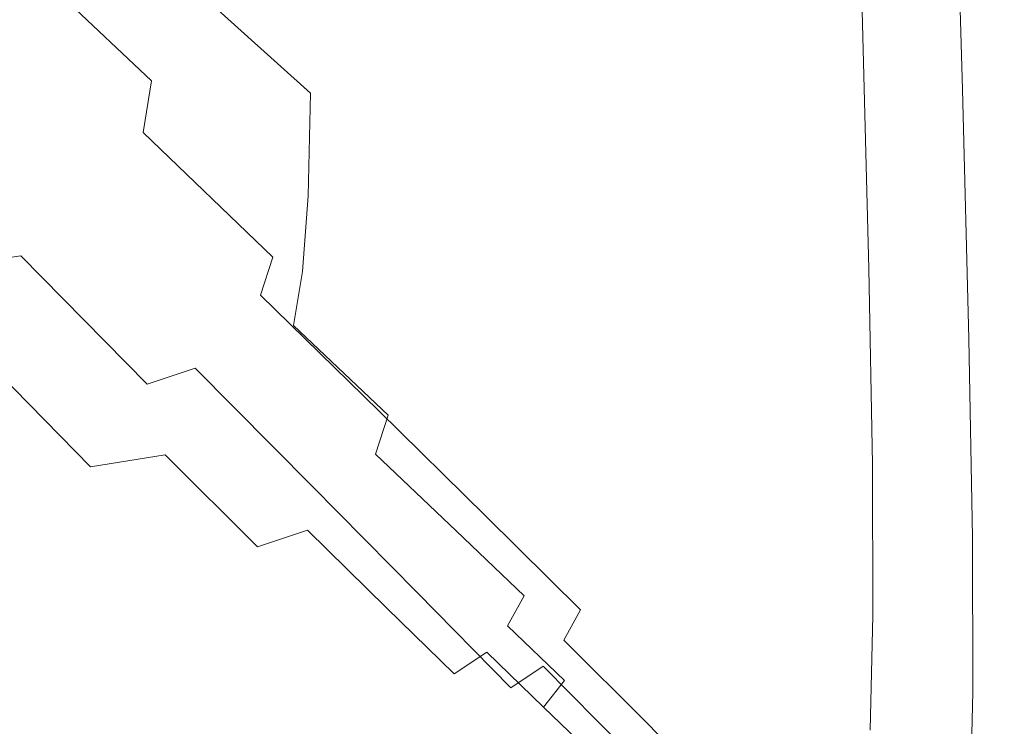
# Model space of a CAD drawing. Extents: x 23 to 523, y 292 to 692.
# Drawn here: x 479 to 523, y 311 to 342 of the extents above; entities that cross this region are included whole.
import ezdxf

# ---------------------------------------------------------------- set-up
doc = ezdxf.new("R2010")
doc.units = 0
doc.header["$LTSCALE"] = 500
doc.header["$MEASUREMENT"] = 0
doc.layers.add('NOVOTERM_CERAMIKA', color=7, linetype='Continuous')

msp = doc.modelspace()

# ---------------------------------------------------------------- linework, layer by layer
at = {"layer": 'NOVOTERM_CERAMIKA', "lineweight": 0}
for points, invisible_edges in [([(517.841, 355.657, 387.773), (519.147, 354.633, 390.645), (519.536, 341.253, 391.587), (518.227, 342.355, 388.566)], 15), ([(516.281, 355.059, 407.861), (515.85, 355.371, 407.211), (516.246, 342.086, 408.796), (516.676, 341.747, 409.446)], 15), ([(516.818, 354.696, 408.353), (516.281, 355.059, 407.861), (516.676, 341.747, 409.446), (517.213, 341.352, 409.938)], 13), ([(517.433, 354.298, 408.684), (516.818, 354.696, 408.353), (517.213, 341.352, 409.938), (517.828, 340.919, 410.269)], 15), ([(519.147, 354.633, 390.645), (520.142, 353.836, 393.159), (520.533, 340.395, 394.243), (519.536, 341.253, 391.587)], 15), ([(518.097, 353.882, 408.849), (517.433, 354.298, 408.684), (517.828, 340.919, 410.269), (518.493, 340.467, 410.435)], 15), ([(518.097, 353.882, 408.849), (518.493, 340.467, 410.435), (519.18, 340.016, 410.432), (518.784, 353.467, 408.847)], 15), ([(520.142, 353.836, 393.159), (520.878, 353.224, 395.385), (521.27, 339.736, 396.599), (520.533, 340.395, 394.243)], 15), ([(502.936, 343.383, 377.289), (505.478, 341.27, 381.322), (505.21, 351.544, 380.539), (502.67, 353.55, 376.613)], 15), ([(518.784, 353.467, 408.847), (519.18, 340.016, 410.432), (519.86, 339.583, 410.258), (519.464, 353.068, 408.673)], 15), ([(505.431, 342.865, 365.885), (505.173, 353.055, 365.739), (508.825, 350.077, 371.548), (509.088, 339.714, 371.767)], 15), ([(519.464, 353.068, 408.673), (519.86, 339.583, 410.258), (520.506, 339.188, 409.909), (520.11, 352.705, 408.324)], 15), ([(520.878, 353.224, 395.385), (521.405, 352.757, 397.393), (521.798, 339.233, 398.718), (521.27, 339.736, 396.599)], 15), ([(491.383, 341.519, 345.99), (485.641, 346.743, 339.126), (485.625, 352.472, 339.119), (491.366, 347.411, 345.972)], 15), ([(496.485, 341.027, 368.694), (496.342, 348.892, 368.313), (492.156, 352.403, 363.49), (492.297, 344.681, 363.786)], 15), ([(520.11, 352.705, 408.324), (520.506, 339.188, 409.909), (521.089, 338.849, 409.381), (520.693, 352.393, 407.796)], 15), ([(521.186, 352.151, 407.087), (520.693, 352.393, 407.796), (521.089, 338.849, 409.381), (521.581, 338.586, 408.672)], 13), ([(521.776, 352.393, 399.254), (522.17, 338.841, 400.666), (521.798, 339.233, 398.718), (521.405, 352.757, 397.393)], 15), ([(522, 352.129, 400.964), (522.394, 338.557, 402.441), (522.17, 338.841, 400.666), (521.776, 352.393, 399.254)], 15), ([(521.579, 351.982, 406.2), (521.186, 352.151, 407.087), (521.581, 338.586, 408.672), (521.974, 338.402, 407.782)], 15), ([(521.865, 351.891, 405.14), (521.579, 351.982, 406.2), (521.974, 338.402, 407.782), (522.26, 338.303, 406.713)], 15), ([(522.083, 351.96, 402.517), (522.479, 338.376, 404.041), (522.394, 338.557, 402.441), (522, 352.129, 400.964)], 15), ([(522.036, 351.883, 403.911), (522.431, 338.293, 405.465), (522.479, 338.376, 404.041), (522.083, 351.96, 402.517)], 15), ([(505.478, 341.27, 381.322), (507.607, 339.505, 384.972), (507.336, 349.869, 384.087), (505.21, 351.544, 380.539)], 15), ([(522.036, 351.883, 403.911), (521.865, 351.891, 405.14), (522.26, 338.303, 406.713), (522.431, 338.293, 405.465)], 15), ([(496.619, 342.754, 352.85), (496.483, 350.531, 352.806), (501.222, 346.479, 359.508), (501.362, 338.525, 359.584)], 15), ([(475.285, 349.786, 348.656), (475.056, 346.709, 348.707), (481.483, 340.656, 353.93), (481.719, 343.829, 353.853)], 15), ([(507.607, 339.505, 384.972), (509.389, 338.03, 388.179), (509.116, 348.469, 387.203), (507.336, 349.869, 384.087)], 15), ([(512.171, 337.054, 376.984), (509.088, 339.714, 371.767), (508.825, 350.077, 371.548), (511.905, 347.561, 376.671)], 15), ([(492.316, 338.684, 364.027), (492.297, 344.681, 363.786), (487.426, 348.942, 358.744), (487.445, 343.073, 358.922)], 11), ([(500.058, 337.919, 373.403), (499.913, 345.905, 372.932), (496.342, 348.892, 368.313), (496.485, 341.027, 368.694)], 15), ([(510.891, 336.787, 390.882), (510.617, 347.289, 389.83), (509.116, 348.469, 387.203), (509.389, 338.03, 388.179)], 15), ([(485.536, 342.411, 339.131), (485.301, 339.23, 339.136), (479.102, 345.073, 332.462), (479.33, 348.156, 332.461)], 9), ([(487.337, 338.638, 359.064), (487.445, 343.073, 358.922), (481.824, 348.151, 353.754), (481.719, 343.829, 353.853)], 15), ([(491.383, 341.519, 345.99), (491.366, 347.411, 345.972), (496.619, 342.754, 352.85), (496.636, 336.71, 352.885)], 15), ([(512.137, 335.753, 393.15), (511.862, 346.308, 392.035), (510.617, 347.289, 389.83), (510.891, 336.787, 390.882)], 15), ([(514.732, 334.837, 381.595), (512.171, 337.054, 376.984), (511.905, 347.561, 376.671), (514.464, 345.465, 381.172)], 15), ([(491.275, 337.063, 346.004), (485.536, 342.411, 339.131), (485.641, 346.743, 339.126), (491.383, 341.519, 345.99)], 15), ([(475.056, 346.709, 348.707), (474.692, 344.507, 348.745), (481.108, 338.386, 353.986), (481.483, 340.656, 353.93)], 15), ([(501.362, 338.525, 359.584), (501.222, 346.479, 359.508), (505.431, 342.865, 365.885), (505.573, 334.754, 366.007)], 15), ([(513.152, 334.906, 395.054), (512.875, 345.504, 393.887), (511.862, 346.308, 392.035), (512.137, 335.753, 393.15)], 15), ([(500.058, 337.919, 373.403), (503.083, 335.295, 377.851), (502.936, 343.383, 377.289), (499.913, 345.905, 372.932)], 15), ([(513.959, 334.224, 396.662), (513.682, 344.857, 395.453), (512.875, 345.504, 393.887), (513.152, 334.906, 395.054)], 15), ([(516.825, 333.016, 385.659), (514.732, 334.837, 381.595), (514.464, 345.465, 381.172), (516.554, 343.745, 385.115)], 15), ([(485.301, 339.23, 339.136), (484.929, 336.952, 339.139), (478.741, 342.865, 332.463), (479.102, 345.073, 332.462)], 15), ([(496.505, 334.919, 369.004), (496.485, 341.027, 368.694), (492.297, 344.681, 363.786), (492.316, 338.684, 364.027)], 15), ([(513.959, 334.224, 396.662), (514.583, 333.686, 398.044), (514.305, 344.346, 396.801), (513.682, 344.857, 395.453)], 15), ([(474.692, 344.507, 348.745), (474.186, 342.939, 348.771), (480.586, 336.77, 354.025), (481.108, 338.386, 353.986)], 15), ([(514.583, 333.686, 398.044), (515.047, 333.267, 399.268), (514.768, 343.949, 398), (514.305, 344.346, 396.801)], 15), ([(487.337, 338.638, 359.064), (481.719, 343.829, 353.853), (481.483, 340.656, 353.93), (487.095, 335.383, 359.173)], 15), ([(515.047, 333.267, 399.268), (515.376, 332.948, 400.405), (515.097, 343.646, 399.117), (514.768, 343.949, 398)], 15), ([(518.501, 331.547, 389.235), (516.825, 333.016, 385.659), (516.554, 343.745, 385.115), (518.227, 342.355, 388.566)], 15), ([(503.083, 335.295, 377.851), (505.627, 333.096, 381.973), (505.478, 341.27, 381.322), (502.936, 343.383, 377.289)], 15), ([(515.376, 332.948, 400.405), (515.594, 332.704, 401.523), (515.315, 343.415, 400.22), (515.097, 343.646, 399.117)], 15), ([(515.724, 332.515, 402.692), (515.445, 343.235, 401.377), (515.315, 343.415, 400.22), (515.594, 332.704, 401.523)], 15), ([(474.186, 342.939, 348.771), (473.529, 341.767, 348.787), (479.91, 335.562, 354.05), (480.586, 336.77, 354.025)], 15), ([(484.929, 336.952, 339.139), (484.41, 335.332, 339.141), (478.239, 341.294, 332.464), (478.741, 342.865, 332.463)], 15), ([(492.206, 334.151, 364.219), (492.316, 338.684, 364.027), (487.445, 343.073, 358.922), (487.337, 338.638, 359.064)], 13), ([(505.573, 334.754, 366.007), (505.431, 342.865, 365.885), (509.088, 339.714, 371.767), (509.232, 331.467, 371.95)], 15), ([(515.796, 332.363, 403.885), (515.516, 343.091, 402.562), (515.445, 343.235, 401.377), (515.724, 332.515, 402.692)], 15), ([(515.835, 332.231, 405.078), (515.555, 342.967, 403.748), (515.516, 343.091, 402.562), (515.796, 332.363, 403.885)], 15), ([(515.87, 332.104, 406.245), (515.591, 342.846, 404.911), (515.555, 342.967, 403.748), (515.835, 332.231, 405.078)], 15), ([(515.87, 332.104, 406.245), (515.93, 331.963, 407.359), (515.65, 342.713, 406.023), (515.591, 342.846, 404.911)], 15), ([(491.275, 337.063, 346.004), (491.033, 333.791, 346.014), (485.301, 339.23, 339.136), (485.536, 342.411, 339.131)], 15), ([(496.636, 336.71, 352.885), (496.619, 342.754, 352.85), (501.362, 338.525, 359.584), (501.379, 332.345, 359.646)], 15), ([(515.93, 331.963, 407.359), (516.04, 331.792, 408.396), (515.76, 342.553, 407.059), (515.65, 342.713, 406.023)], 15), ([(516.04, 331.792, 408.396), (516.229, 331.575, 409.33), (515.95, 342.349, 407.992), (515.76, 342.553, 407.059)], 15), ([(516.229, 331.575, 409.33), (516.526, 331.294, 410.134), (516.246, 342.086, 408.796), (515.95, 342.349, 407.992)], 15), ([(516.956, 330.933, 410.784), (516.676, 341.747, 409.446), (516.246, 342.086, 408.796), (516.526, 331.294, 410.134)], 15), ([(518.501, 331.547, 389.235), (518.227, 342.355, 388.566), (519.536, 341.253, 391.587), (519.811, 330.381, 392.381)], 15), ([(472.716, 340.75, 348.796), (479.072, 334.513, 354.064), (479.91, 335.562, 354.05), (473.529, 341.767, 348.787)], 15), ([(491.275, 337.063, 346.004), (491.383, 341.519, 345.99), (496.636, 336.71, 352.885), (496.525, 332.14, 352.913)], 15), ([(517.493, 330.512, 411.276), (517.213, 341.352, 409.938), (516.676, 341.747, 409.446), (516.956, 330.933, 410.784)], 11), ([(484.41, 335.332, 339.141), (483.738, 334.122, 339.142), (477.588, 340.121, 332.464), (478.239, 341.294, 332.464)], 15), ([(505.627, 333.096, 381.973), (507.757, 331.259, 385.707), (507.607, 339.505, 384.972), (505.478, 341.27, 381.322)], 15), ([(518.108, 330.051, 411.607), (517.828, 340.919, 410.269), (517.213, 341.352, 409.938), (517.493, 330.512, 411.276)], 15), ([(519.811, 330.381, 392.381), (519.536, 341.253, 391.587), (520.533, 340.395, 394.243), (520.809, 329.473, 395.158)], 15), ([(487.095, 335.383, 359.173), (481.483, 340.656, 353.93), (481.108, 338.386, 353.986), (486.711, 333.053, 359.253)], 15), ([(500.079, 331.717, 373.786), (500.058, 337.919, 373.403), (496.485, 341.027, 368.694), (496.505, 334.919, 369.004)], 15), ([(518.773, 329.569, 411.773), (518.493, 340.467, 410.435), (517.828, 340.919, 410.269), (518.108, 330.051, 411.607)], 15), ([(518.773, 329.569, 411.773), (519.46, 329.088, 411.77), (519.18, 340.016, 410.432), (518.493, 340.467, 410.435)], 15), ([(520.809, 329.473, 395.158), (520.533, 340.395, 394.243), (521.27, 339.736, 396.599), (521.547, 328.776, 397.623)], 15), ([(482.904, 333.075, 339.143), (476.779, 339.107, 332.464), (477.588, 340.121, 332.464), (483.738, 334.122, 339.142)], 15), ([(519.46, 329.088, 411.77), (520.14, 328.627, 411.596), (519.86, 339.583, 410.258), (519.18, 340.016, 410.432)], 15), ([(507.757, 331.259, 385.707), (509.54, 329.725, 388.989), (509.389, 338.03, 388.179), (507.607, 339.505, 384.972)], 15), ([(512.317, 328.69, 377.245), (509.232, 331.467, 371.95), (509.088, 339.714, 371.767), (512.171, 337.054, 376.984)], 15), ([(520.14, 328.627, 411.596), (520.786, 328.206, 411.247), (520.506, 339.188, 409.909), (519.86, 339.583, 410.258)], 15), ([(521.547, 328.776, 397.623), (521.27, 339.736, 396.599), (521.798, 339.233, 398.718), (522.076, 328.244, 399.837)], 15), ([(481.604, 332.203, 339.143), (475.519, 338.262, 332.464), (476.779, 339.107, 332.464), (482.904, 333.075, 339.143)], 15), ([(491.033, 333.791, 346.014), (490.65, 331.448, 346.022), (484.929, 336.952, 339.139), (485.301, 339.23, 339.136)], 9), ([(520.786, 328.206, 411.247), (521.369, 327.845, 410.719), (521.089, 338.849, 409.381), (520.506, 339.188, 409.909)], 15), ([(522.449, 327.83, 401.858), (522.076, 328.244, 399.837), (521.798, 339.233, 398.718), (522.17, 338.841, 400.666)], 15), ([(492.206, 334.151, 364.219), (487.337, 338.638, 359.064), (487.095, 335.383, 359.173), (491.959, 330.824, 364.366)], 15), ([(496.393, 330.303, 369.251), (496.505, 334.919, 369.004), (492.316, 338.684, 364.027), (492.206, 334.151, 364.219)], 11), ([(501.379, 332.345, 359.646), (501.362, 338.525, 359.584), (505.573, 334.754, 366.007), (505.591, 328.452, 366.106)], 15), ([(521.861, 327.564, 410.01), (521.581, 338.586, 408.672), (521.089, 338.849, 409.381), (521.369, 327.845, 410.719)], 11), ([(522.254, 327.368, 409.117), (521.974, 338.402, 407.782), (521.581, 338.586, 408.672), (521.861, 327.564, 410.01)], 15), ([(522.673, 327.53, 403.687), (522.449, 327.83, 401.858), (522.17, 338.841, 400.666), (522.394, 338.557, 402.441)], 15), ([(522.758, 327.338, 405.326), (522.673, 327.53, 403.687), (522.394, 338.557, 402.441), (522.479, 338.376, 404.041)], 15), ([(479.535, 331.516, 339.142), (473.514, 337.596, 332.464), (475.519, 338.262, 332.464), (481.604, 332.203, 339.143)], 15), ([(486.711, 333.053, 359.253), (481.108, 338.386, 353.986), (480.586, 336.77, 354.025), (486.176, 331.396, 359.309)], 15), ([(511.043, 328.431, 391.755), (510.891, 336.787, 390.882), (509.389, 338.03, 388.179), (509.54, 329.725, 388.989)], 15), ([(522.54, 327.262, 408.04), (522.26, 338.303, 406.713), (521.974, 338.402, 407.782), (522.254, 327.368, 409.117)], 15), ([(522.711, 327.25, 406.777), (522.431, 338.293, 405.465), (522.26, 338.303, 406.713), (522.54, 327.262, 408.04)], 15), ([(522.711, 327.25, 406.777), (522.758, 327.338, 405.326), (522.479, 338.376, 404.041), (522.431, 338.293, 405.465)], 15), ([(476.393, 331.023, 339.141), (470.468, 337.118, 332.463), (473.514, 337.596, 332.464), (479.535, 331.516, 339.142)], 15), ([(500.079, 331.717, 373.786), (503.104, 329.014, 378.308), (503.083, 335.295, 377.851), (500.058, 337.919, 373.403)], 15), ([(486.176, 331.396, 359.309), (480.586, 336.77, 354.025), (479.91, 335.562, 354.05), (485.482, 330.156, 359.345)], 15), ([(490.65, 331.448, 346.022), (490.117, 329.781, 346.028), (484.41, 335.332, 339.141), (484.929, 336.952, 339.139)], 15), ([(491.275, 337.063, 346.004), (496.525, 332.14, 352.913), (496.277, 328.784, 352.935), (491.033, 333.791, 346.014)], 15), ([(512.29, 327.355, 394.077), (512.137, 335.753, 393.15), (510.891, 336.787, 390.882), (511.043, 328.431, 391.755)], 15), ([(514.881, 326.377, 381.947), (512.317, 328.69, 377.245), (512.171, 337.054, 376.984), (514.732, 334.837, 381.595)], 15), ([(496.525, 332.14, 352.913), (496.636, 336.71, 352.885), (501.379, 332.345, 359.646), (501.266, 327.672, 359.695)], 15), ([(484.623, 329.08, 359.364), (485.482, 330.156, 359.345), (479.91, 335.562, 354.05), (479.072, 334.513, 354.064)], 15), ([(513.305, 326.474, 396.024), (513.152, 334.906, 395.054), (512.137, 335.753, 393.15), (512.29, 327.355, 394.077)], 15), ([(490.117, 329.781, 346.028), (489.426, 328.536, 346.031), (483.738, 334.122, 339.142), (484.41, 335.332, 339.141)], 15), ([(491.959, 330.824, 364.366), (487.095, 335.383, 359.173), (486.711, 333.053, 359.253), (491.566, 328.443, 364.475)], 15), ([(503.104, 329.014, 378.308), (505.648, 326.748, 382.503), (505.627, 333.096, 381.973), (503.083, 335.295, 377.851)], 15), ([(499.965, 327.029, 374.091), (500.079, 331.717, 373.786), (496.505, 334.919, 369.004), (496.393, 330.303, 369.251)], 15), ([(505.591, 328.452, 366.106), (505.573, 334.754, 366.007), (509.232, 331.467, 371.95), (509.25, 325.058, 372.098)], 15), ([(514.113, 325.765, 397.667), (513.959, 334.224, 396.662), (513.152, 334.906, 395.054), (513.305, 326.474, 396.024)], 15), ([(516.975, 324.478, 386.11), (514.881, 326.377, 381.947), (514.732, 334.837, 381.595), (516.825, 333.016, 385.659)], 15), ([(483.286, 328.179, 359.365), (484.623, 329.08, 359.364), (479.072, 334.513, 354.064), (477.769, 333.636, 354.064)], 15), ([(488.568, 327.46, 346.033), (482.904, 333.075, 339.143), (483.738, 334.122, 339.142), (489.426, 328.536, 346.031)], 15), ([(496.393, 330.303, 369.251), (492.206, 334.151, 364.219), (491.959, 330.824, 364.366), (496.142, 326.915, 369.44)], 13), ([(514.113, 325.765, 397.667), (514.737, 325.204, 399.076), (514.583, 333.686, 398.044), (513.959, 334.224, 396.662)], 15), ([(491.033, 333.791, 346.014), (496.277, 328.784, 352.935), (495.884, 326.381, 352.951), (490.65, 331.448, 346.022)], 15), ([(514.737, 325.204, 399.076), (515.201, 324.769, 400.322), (515.047, 333.267, 399.268), (514.583, 333.686, 398.044)], 15), ([(481.161, 327.466, 359.346), (483.286, 328.179, 359.365), (477.769, 333.636, 354.064), (475.698, 332.94, 354.051)], 15), ([(515.201, 324.769, 400.322), (515.531, 324.436, 401.475), (515.376, 332.948, 400.405), (515.047, 333.267, 399.268)], 15), ([(477.939, 326.95, 359.307), (481.161, 327.466, 359.346), (475.698, 332.94, 354.051), (472.557, 332.437, 354.024)], 15), ([(487.231, 326.563, 346.033), (481.604, 332.203, 339.143), (482.904, 333.075, 339.143), (488.568, 327.46, 346.033)], 15), ([(491.566, 328.443, 364.475), (486.711, 333.053, 359.253), (486.176, 331.396, 359.309), (491.02, 326.749, 364.551)], 15), ([(505.648, 326.748, 382.503), (507.778, 324.855, 386.305), (507.757, 331.259, 385.707), (505.627, 333.096, 381.973)], 15), ([(515.531, 324.436, 401.475), (515.748, 324.183, 402.605), (515.594, 332.704, 401.523), (515.376, 332.948, 400.405)], 15), ([(518.652, 322.944, 389.79), (516.975, 324.478, 386.11), (516.825, 333.016, 385.659), (518.501, 331.547, 389.235)], 15), ([(515.879, 323.986, 403.784), (515.724, 332.515, 402.692), (515.594, 332.704, 401.523), (515.748, 324.183, 402.605)], 15), ([(515.951, 323.828, 404.984), (515.796, 332.363, 403.885), (515.724, 332.515, 402.692), (515.879, 323.986, 403.784)], 15), ([(485.102, 325.856, 346.031), (479.535, 331.516, 339.142), (481.604, 332.203, 339.143), (487.231, 326.563, 346.033)], 15), ([(496.525, 332.14, 352.913), (501.266, 327.672, 359.695), (501.012, 324.24, 359.733), (496.277, 328.784, 352.935)], 15), ([(501.266, 327.672, 359.695), (501.379, 332.345, 359.646), (505.591, 328.452, 366.106), (505.475, 323.686, 366.184)], 15), ([(515.99, 323.691, 406.182), (515.835, 332.231, 405.078), (515.796, 332.363, 403.885), (515.951, 323.828, 404.984)], 15), ([(516.026, 323.557, 407.353), (515.87, 332.104, 406.245), (515.835, 332.231, 405.078), (515.99, 323.691, 406.182)], 15), ([(516.026, 323.557, 407.353), (516.085, 323.41, 408.469), (515.93, 331.963, 407.359), (515.87, 332.104, 406.245)], 15), ([(516.085, 323.41, 408.469), (516.195, 323.231, 409.507), (516.04, 331.792, 408.396), (515.93, 331.963, 407.359)], 15), ([(481.871, 325.349, 346.027), (476.393, 331.023, 339.141), (479.535, 331.516, 339.142), (485.102, 325.856, 346.031)], 9), ([(499.965, 327.029, 374.091), (502.989, 324.267, 378.672), (503.104, 329.014, 378.308), (500.079, 331.717, 373.786)], 15), ([(516.195, 323.231, 409.507), (516.384, 323.003, 410.441), (516.229, 331.575, 409.33), (516.04, 331.792, 408.396)], 15), ([(516.384, 323.003, 410.441), (516.681, 322.708, 411.246), (516.526, 331.294, 410.134), (516.229, 331.575, 409.33)], 15), ([(518.652, 322.944, 389.79), (518.501, 331.547, 389.235), (519.811, 330.381, 392.381), (519.963, 321.728, 393.041)], 15), ([(491.02, 326.749, 364.551), (486.176, 331.396, 359.309), (485.482, 330.156, 359.345), (490.311, 325.482, 364.599)], 15), ([(490.65, 331.448, 346.022), (495.884, 326.381, 352.951), (495.338, 324.672, 352.962), (490.117, 329.781, 346.028)], 3), ([(507.778, 324.855, 386.305), (509.561, 323.274, 389.648), (509.54, 329.725, 388.989), (507.757, 331.259, 385.707)], 15), ([(512.336, 322.192, 377.457), (509.25, 325.058, 372.098), (509.232, 331.467, 371.95), (512.317, 328.69, 377.245)], 15), ([(517.111, 322.329, 411.896), (516.956, 330.933, 410.784), (516.526, 331.294, 410.134), (516.681, 322.708, 411.246)], 15), ([(481.871, 325.349, 346.027), (477.223, 325.054, 346.02), (471.875, 330.736, 339.138), (476.393, 331.023, 339.141)], 15), ([(496.142, 326.915, 369.44), (491.959, 330.824, 364.366), (491.566, 328.443, 364.475), (495.742, 324.49, 369.581)], 9), ([(517.648, 321.887, 412.388), (517.493, 330.512, 411.276), (516.956, 330.933, 410.784), (517.111, 322.329, 411.896)], 11), ([(499.965, 327.029, 374.091), (496.393, 330.303, 369.251), (496.142, 326.915, 369.44), (499.71, 323.589, 374.326)], 15), ([(518.263, 321.402, 412.718), (518.108, 330.051, 411.607), (517.493, 330.512, 411.276), (517.648, 321.887, 412.388)], 15), ([(519.963, 321.728, 393.041), (519.811, 330.381, 392.381), (520.809, 329.473, 395.158), (520.962, 320.78, 395.917)], 15), ([(489.433, 324.383, 364.625), (490.311, 325.482, 364.599), (485.482, 330.156, 359.345), (484.623, 329.08, 359.364)], 15), ([(490.117, 329.781, 346.028), (495.338, 324.672, 352.962), (494.629, 323.395, 352.969), (489.426, 328.536, 346.031)], 15), ([(518.928, 320.897, 412.884), (518.773, 329.569, 411.773), (518.108, 330.051, 411.607), (518.263, 321.402, 412.718)], 15), ([(511.064, 321.941, 392.467), (511.043, 328.431, 391.755), (509.54, 329.725, 388.989), (509.561, 323.274, 389.648)], 15), ([(518.928, 320.897, 412.884), (519.614, 320.392, 412.881), (519.46, 329.088, 411.77), (518.773, 329.569, 411.773)], 15), ([(520.962, 320.78, 395.917), (520.809, 329.473, 395.158), (521.547, 328.776, 397.623), (521.7, 320.053, 398.474)], 15), ([(488.068, 323.462, 364.626), (489.433, 324.383, 364.625), (484.623, 329.08, 359.364), (483.286, 328.179, 359.365)], 15), ([(502.989, 324.267, 378.672), (505.532, 321.95, 382.924), (505.648, 326.748, 382.503), (503.104, 329.014, 378.308)], 15), ([(519.614, 320.392, 412.881), (520.294, 319.907, 412.707), (520.14, 328.627, 411.596), (519.46, 329.088, 411.77)], 15), ([(488.568, 327.46, 346.033), (489.426, 328.536, 346.031), (494.629, 323.395, 352.969), (493.749, 322.292, 352.972)], 15), ([(496.277, 328.784, 352.935), (501.012, 324.24, 359.733), (500.61, 321.782, 359.761), (495.884, 326.381, 352.951)], 15), ([(514.899, 319.803, 382.233), (512.336, 322.192, 377.457), (512.317, 328.69, 377.245), (514.881, 326.377, 381.947)], 15), ([(520.294, 319.907, 412.707), (520.94, 319.465, 412.358), (520.786, 328.206, 411.247), (520.14, 328.627, 411.596)], 15), ([(521.7, 320.053, 398.474), (521.547, 328.776, 397.623), (522.076, 328.244, 399.837), (522.229, 319.498, 400.766)], 15), ([(485.897, 322.733, 364.601), (488.068, 323.462, 364.626), (483.286, 328.179, 359.365), (481.161, 327.466, 359.346)], 15), ([(495.742, 324.49, 369.581), (491.566, 328.443, 364.475), (491.02, 326.749, 364.551), (495.186, 322.764, 369.678)], 15), ([(505.475, 323.686, 366.184), (505.591, 328.452, 366.106), (509.25, 325.058, 372.098), (509.132, 320.212, 372.216)], 15), ([(512.311, 320.833, 394.831), (512.29, 327.355, 394.077), (511.043, 328.431, 391.755), (511.064, 321.941, 392.467)], 15), ([(520.94, 319.465, 412.358), (521.523, 319.086, 411.831), (521.369, 327.845, 410.719), (520.786, 328.206, 411.247)], 15), ([(522.602, 319.066, 402.848), (522.229, 319.498, 400.766), (522.076, 328.244, 399.837), (522.449, 327.83, 401.858)], 15), ([(501.266, 327.672, 359.695), (505.475, 323.686, 366.184), (505.217, 320.186, 366.245), (501.012, 324.24, 359.733)], 15), ([(522.015, 318.791, 411.121), (521.861, 327.564, 410.01), (521.369, 327.845, 410.719), (521.523, 319.086, 411.831)], 11), ([(522.827, 318.752, 404.722), (522.602, 319.066, 402.848), (522.449, 327.83, 401.858), (522.673, 327.53, 403.687)], 15), ([(482.603, 322.206, 364.547), (485.897, 322.733, 364.601), (481.161, 327.466, 359.346), (477.939, 326.95, 359.307)], 7), ([(487.231, 326.563, 346.033), (488.568, 327.46, 346.033), (493.749, 322.292, 352.972), (492.378, 321.372, 352.972)], 15), ([(513.326, 319.925, 396.814), (513.305, 326.474, 396.024), (512.29, 327.355, 394.077), (512.311, 320.833, 394.831)], 15), ([(522.409, 318.586, 410.226), (522.254, 327.368, 409.117), (521.861, 327.564, 410.01), (522.015, 318.791, 411.121)], 15), ([(522.695, 318.474, 409.143), (522.54, 327.262, 408.04), (522.254, 327.368, 409.117), (522.409, 318.586, 410.226)], 15), ([(522.865, 318.461, 407.866), (522.711, 327.25, 406.777), (522.54, 327.262, 408.04), (522.695, 318.474, 409.143)], 15), ([(522.912, 318.552, 406.394), (522.827, 318.752, 404.722), (522.673, 327.53, 403.687), (522.758, 327.338, 405.326)], 15), ([(522.865, 318.461, 407.866), (522.912, 318.552, 406.394), (522.758, 327.338, 405.326), (522.711, 327.25, 406.777)], 15), ([(482.603, 322.206, 364.547), (477.939, 326.95, 359.307), (473.306, 326.644, 359.244), (477.869, 321.893, 364.463)], 13), ([(495.186, 322.764, 369.678), (491.02, 326.749, 364.551), (490.311, 325.482, 364.599), (494.465, 321.474, 369.74)], 15), ([(499.71, 323.589, 374.326), (496.142, 326.915, 369.44), (495.742, 324.49, 369.581), (499.304, 321.127, 374.499)], 15), ([(499.965, 327.029, 374.091), (499.71, 323.589, 374.326), (502.731, 320.782, 378.951), (502.989, 324.267, 378.672)], 15), ([(505.532, 321.95, 382.924), (507.661, 320.016, 386.781), (507.778, 324.855, 386.305), (505.648, 326.748, 382.503)], 15), ([(485.102, 325.856, 346.031), (487.231, 326.563, 346.033), (492.378, 321.372, 352.972), (490.195, 320.647, 352.968)], 12), ([(495.884, 326.381, 352.951), (500.61, 321.782, 359.761), (500.051, 320.034, 359.78), (495.338, 324.672, 352.962)], 11), ([(514.134, 319.194, 398.485), (514.113, 325.765, 397.667), (513.305, 326.474, 396.024), (513.326, 319.925, 396.814)], 15), ([(516.993, 317.842, 386.478), (514.899, 319.803, 382.233), (514.881, 326.377, 381.947), (516.975, 324.478, 386.11)], 15), ([(481.871, 325.349, 346.027), (485.102, 325.856, 346.031), (490.195, 320.647, 352.968), (486.88, 320.127, 352.96)], 15), ([(493.571, 320.354, 369.773), (494.465, 321.474, 369.74), (490.311, 325.482, 364.599), (489.433, 324.383, 364.625)], 15), ([(514.134, 319.194, 398.485), (514.758, 318.617, 399.917), (514.737, 325.204, 399.076), (514.113, 325.765, 397.667)], 15), ([(477.223, 325.054, 346.02), (482.114, 319.824, 352.947), (475.575, 319.748, 352.928), (470.847, 324.98, 346.011)], 15), ([(481.871, 325.349, 346.027), (486.88, 320.127, 352.96), (482.114, 319.824, 352.947), (477.223, 325.054, 346.02)], 15), ([(512.216, 317.278, 377.625), (509.132, 320.212, 372.216), (509.25, 325.058, 372.098), (512.336, 322.192, 377.457)], 15), ([(514.758, 318.617, 399.917), (515.223, 318.169, 401.18), (515.201, 324.769, 400.322), (514.737, 325.204, 399.076)], 15), ([(495.338, 324.672, 352.962), (500.051, 320.034, 359.78), (499.326, 318.729, 359.792), (494.629, 323.395, 352.969)], 15), ([(507.661, 320.016, 386.781), (509.443, 318.4, 390.173), (509.561, 323.274, 389.648), (507.778, 324.855, 386.305)], 15), ([(515.223, 318.169, 401.18), (515.552, 317.826, 402.346), (515.531, 324.436, 401.475), (515.201, 324.769, 400.322)], 15), ([(492.181, 319.417, 369.775), (493.571, 320.354, 369.773), (489.433, 324.383, 364.625), (488.068, 323.462, 364.626)], 15), ([(499.304, 321.127, 374.499), (495.742, 324.49, 369.581), (495.186, 322.764, 369.678), (498.74, 319.375, 374.619)], 9), ([(501.012, 324.24, 359.733), (505.217, 320.186, 366.245), (504.807, 317.68, 366.289), (500.61, 321.782, 359.761)], 15), ([(502.989, 324.267, 378.672), (502.731, 320.782, 378.951), (505.271, 318.429, 383.249), (505.532, 321.95, 382.924)], 15), ([(515.552, 317.826, 402.346), (515.77, 317.565, 403.487), (515.748, 324.183, 402.605), (515.531, 324.436, 401.475)], 15), ([(515.901, 317.362, 404.673), (515.879, 323.986, 403.784), (515.748, 324.183, 402.605), (515.77, 317.565, 403.487)], 15), ([(518.67, 316.259, 390.242), (516.993, 317.842, 386.478), (516.975, 324.478, 386.11), (518.652, 322.944, 389.79)], 15), ([(505.475, 323.686, 366.184), (509.132, 320.212, 372.216), (508.87, 316.652, 372.307), (505.217, 320.186, 366.245)], 15), ([(515.972, 317.199, 405.88), (515.951, 323.828, 404.984), (515.879, 323.986, 403.784), (515.901, 317.362, 404.673)], 15), ([(516.012, 317.057, 407.082), (515.99, 323.691, 406.182), (515.951, 323.828, 404.984), (515.972, 317.199, 405.88)], 15), ([(516.047, 316.919, 408.255), (516.026, 323.557, 407.353), (515.99, 323.691, 406.182), (516.012, 317.057, 407.082)], 15), ([(489.97, 318.674, 369.743), (492.181, 319.417, 369.775), (488.068, 323.462, 364.626), (485.897, 322.733, 364.601)], 15), ([(493.749, 322.292, 352.972), (494.629, 323.395, 352.969), (499.326, 318.729, 359.792), (498.426, 317.6, 359.798)], 15), ([(499.71, 323.589, 374.326), (499.304, 321.127, 374.499), (502.32, 318.289, 379.158), (502.731, 320.782, 378.951)], 15), ([(510.946, 317.037, 393.032), (511.064, 321.941, 392.467), (509.561, 323.274, 389.648), (509.443, 318.4, 390.173)], 15), ([(516.047, 316.919, 408.255), (516.106, 316.767, 409.373), (516.085, 323.41, 408.469), (516.026, 323.557, 407.353)], 15), ([(516.106, 316.767, 409.373), (516.217, 316.581, 410.412), (516.195, 323.231, 409.507), (516.085, 323.41, 408.469)], 15), ([(516.217, 316.581, 410.412), (516.406, 316.344, 411.346), (516.384, 323.003, 410.441), (516.195, 323.231, 409.507)], 15), ([(516.406, 316.344, 411.346), (516.702, 316.039, 412.151), (516.681, 322.708, 411.246), (516.384, 323.003, 410.441)], 15), ([(518.67, 316.259, 390.242), (518.652, 322.944, 389.79), (519.963, 321.728, 393.041), (519.982, 315.003, 393.578)], 15), ([(486.616, 318.137, 369.674), (489.97, 318.674, 369.743), (485.897, 322.733, 364.601), (482.603, 322.206, 364.547)], 9), ([(498.74, 319.375, 374.619), (495.186, 322.764, 369.678), (494.465, 321.474, 369.74), (498.008, 318.065, 374.696)], 15), ([(517.132, 315.645, 412.801), (517.111, 322.329, 411.896), (516.681, 322.708, 411.246), (516.702, 316.039, 412.151)], 15), ([(486.616, 318.137, 369.674), (482.603, 322.206, 364.547), (477.869, 321.893, 364.463), (481.794, 317.818, 369.565)], 15), ([(492.378, 321.372, 352.972), (493.749, 322.292, 352.972), (498.426, 317.6, 359.798), (497.024, 316.659, 359.798)], 15), ([(505.532, 321.95, 382.924), (505.271, 318.429, 383.249), (507.398, 316.464, 387.147), (507.661, 320.016, 386.781)], 15), ([(514.778, 314.832, 382.46), (512.216, 317.278, 377.625), (512.336, 322.192, 377.457), (514.899, 319.803, 382.233)], 15), ([(517.669, 315.187, 413.293), (517.648, 321.887, 412.388), (517.111, 322.329, 411.896), (517.132, 315.645, 412.801)], 11), ([(481.794, 317.818, 369.565), (477.869, 321.893, 364.463), (471.376, 321.806, 364.346), (475.18, 317.73, 369.414)], 15), ([(500.61, 321.782, 359.761), (504.807, 317.68, 366.289), (504.237, 315.897, 366.32), (500.051, 320.034, 359.78)], 11), ([(512.192, 315.904, 395.431), (512.311, 320.833, 394.831), (511.064, 321.941, 392.467), (510.946, 317.037, 393.032)], 15), ([(518.283, 314.684, 413.623), (518.263, 321.402, 412.718), (517.648, 321.887, 412.388), (517.669, 315.187, 413.293)], 15), ([(519.982, 315.003, 393.578), (519.963, 321.728, 393.041), (520.962, 320.78, 395.917), (520.981, 314.025, 396.536)], 15), ([(490.195, 320.647, 352.968), (492.378, 321.372, 352.972), (497.024, 316.659, 359.798), (494.792, 315.918, 359.791)], 13), ([(497.101, 316.927, 374.737), (498.008, 318.065, 374.696), (494.465, 321.474, 369.74), (493.571, 320.354, 369.773)], 15), ([(499.304, 321.127, 374.499), (498.74, 319.375, 374.619), (501.749, 316.514, 379.302), (502.32, 318.289, 379.158)], 13), ([(518.948, 314.16, 413.789), (518.928, 320.897, 412.884), (518.263, 321.402, 412.718), (518.283, 314.684, 413.623)], 15), ([(486.88, 320.127, 352.96), (490.195, 320.647, 352.968), (494.792, 315.918, 359.791), (491.402, 315.386, 359.777)], 15), ([(502.731, 320.782, 378.951), (502.32, 318.289, 379.158), (504.856, 315.909, 383.488), (505.271, 318.429, 383.249)], 15), ([(513.207, 314.976, 397.441), (513.326, 319.925, 396.814), (512.311, 320.833, 394.831), (512.192, 315.904, 395.431)], 15), ([(518.948, 314.16, 413.789), (519.634, 313.635, 413.786), (519.614, 320.392, 412.881), (518.928, 320.897, 412.884)], 15), ([(520.981, 314.025, 396.536), (520.962, 320.78, 395.917), (521.7, 320.053, 398.474), (521.719, 313.274, 399.167)], 15), ([(495.69, 315.976, 374.739), (497.101, 316.927, 374.737), (493.571, 320.354, 369.773), (492.181, 319.417, 369.775)], 15), ([(512.216, 317.278, 377.625), (511.95, 313.669, 377.755), (508.87, 316.652, 372.307), (509.132, 320.212, 372.216)], 15), ([(519.634, 313.635, 413.786), (520.314, 313.133, 413.612), (520.294, 319.907, 412.707), (519.614, 320.392, 412.881)], 15), ([(475.575, 319.748, 352.928), (479.841, 314.998, 359.722), (471.013, 315.164, 359.68), (466.943, 319.91, 352.905)], 15), ([(482.114, 319.824, 352.947), (486.528, 315.076, 359.754), (479.841, 314.998, 359.722), (475.575, 319.748, 352.928)], 15), ([(486.88, 320.127, 352.96), (491.402, 315.386, 359.777), (486.528, 315.076, 359.754), (482.114, 319.824, 352.947)], 15), ([(500.051, 320.034, 359.78), (504.237, 315.897, 366.32), (503.498, 314.566, 366.34), (499.326, 318.729, 359.792)], 13), ([(505.217, 320.186, 366.245), (508.87, 316.652, 372.307), (508.453, 314.104, 372.374), (504.807, 317.68, 366.289)], 15), ([(507.661, 320.016, 386.781), (507.398, 316.464, 387.147), (509.178, 314.822, 390.576), (509.443, 318.4, 390.173)], 15), ([(514.014, 314.229, 399.135), (514.134, 319.194, 398.485), (513.326, 319.925, 396.814), (513.207, 314.976, 397.441)], 15), ([(516.872, 312.825, 386.77), (514.778, 314.832, 382.46), (514.899, 319.803, 382.233), (516.993, 317.842, 386.478)], 15), ([(520.314, 313.133, 413.612), (520.96, 312.674, 413.263), (520.94, 319.465, 412.358), (520.294, 319.907, 412.707)], 15), ([(521.719, 313.274, 399.167), (521.7, 320.053, 398.474), (522.229, 319.498, 400.766), (522.248, 312.701, 401.522)], 15), ([(493.446, 315.221, 374.699), (495.69, 315.976, 374.739), (492.181, 319.417, 369.775), (489.97, 318.674, 369.743)], 9), ([(498.74, 319.375, 374.619), (498.008, 318.065, 374.696), (501.008, 315.187, 379.393), (501.749, 316.514, 379.302)], 11), ([(520.96, 312.674, 413.263), (521.543, 312.281, 412.735), (521.523, 319.086, 411.831), (520.94, 319.465, 412.358)], 15), ([(522.621, 312.255, 403.653), (522.248, 312.701, 401.522), (522.229, 319.498, 400.766), (522.602, 319.066, 402.848)], 15), ([(514.014, 314.229, 399.135), (514.638, 313.639, 400.585), (514.758, 318.617, 399.917), (514.134, 319.194, 398.485)], 15), ([(522.035, 311.975, 412.026), (522.015, 318.791, 411.121), (521.523, 319.086, 411.831), (521.543, 312.281, 412.735)], 11), ([(522.846, 311.932, 405.565), (522.621, 312.255, 403.653), (522.602, 319.066, 402.848), (522.827, 318.752, 404.722)], 15), ([(490.04, 314.676, 374.614), (493.446, 315.221, 374.699), (489.97, 318.674, 369.743), (486.616, 318.137, 369.674)], 15), ([(498.426, 317.6, 359.798), (499.326, 318.729, 359.792), (503.498, 314.566, 366.34), (502.58, 313.415, 366.35)], 15), ([(514.638, 313.639, 400.585), (515.103, 313.181, 401.862), (515.223, 318.169, 401.18), (514.758, 318.617, 399.917)], 15), ([(522.428, 311.762, 411.129), (522.409, 318.586, 410.226), (522.015, 318.791, 411.121), (522.035, 311.975, 412.026)], 15), ([(522.714, 311.646, 410.04), (522.695, 318.474, 409.143), (522.409, 318.586, 410.226), (522.428, 311.762, 411.129)], 15), ([(522.884, 311.632, 408.753), (522.865, 318.461, 407.866), (522.695, 318.474, 409.143), (522.714, 311.646, 410.04)], 15), ([(522.931, 311.726, 407.264), (522.846, 311.932, 405.565), (522.827, 318.752, 404.722), (522.912, 318.552, 406.394)], 15), ([(522.884, 311.632, 408.753), (522.931, 311.726, 407.264), (522.912, 318.552, 406.394), (522.865, 318.461, 407.866)], 15), ([(490.04, 314.676, 374.614), (486.616, 318.137, 369.674), (481.794, 317.818, 369.565), (485.143, 314.353, 374.479)], 15), ([(497.101, 316.927, 374.737), (500.09, 314.035, 379.442), (501.008, 315.187, 379.393), (498.008, 318.065, 374.696)], 15), ([(502.32, 318.289, 379.158), (501.749, 316.514, 379.302), (504.279, 314.115, 383.655), (504.856, 315.909, 383.488)], 15), ([(505.271, 318.429, 383.249), (504.856, 315.909, 383.488), (506.98, 313.921, 387.417), (507.398, 316.464, 387.147)], 15), ([(510.946, 317.037, 393.032), (509.443, 318.4, 390.173), (509.178, 314.822, 390.576), (510.679, 313.437, 393.467)], 15), ([(515.103, 313.181, 401.862), (515.432, 312.83, 403.039), (515.552, 317.826, 402.346), (515.223, 318.169, 401.18)], 15), ([(485.143, 314.353, 374.479), (481.794, 317.818, 369.565), (475.18, 317.73, 369.414), (478.427, 314.262, 374.293)], 15), ([(504.807, 317.68, 366.289), (508.453, 314.104, 372.374), (507.873, 312.291, 372.42), (504.237, 315.897, 366.32)], 15), ([(515.432, 312.83, 403.039), (515.65, 312.563, 404.187), (515.77, 317.565, 403.487), (515.552, 317.826, 402.346)], 15), ([(518.547, 311.204, 390.602), (516.872, 312.825, 386.77), (516.993, 317.842, 386.478), (518.67, 316.259, 390.242)], 15), ([(497.024, 316.659, 359.798), (498.426, 317.6, 359.798), (502.58, 313.415, 366.35), (501.15, 312.456, 366.35)], 11), ([(514.778, 314.832, 382.46), (514.509, 311.182, 382.635), (511.95, 313.669, 377.755), (512.216, 317.278, 377.625)], 15), ([(515.78, 312.356, 405.38), (515.901, 317.362, 404.673), (515.77, 317.565, 403.487), (515.65, 312.563, 404.187)], 15), ([(515.852, 312.189, 406.591), (515.972, 317.199, 405.88), (515.901, 317.362, 404.673), (515.78, 312.356, 405.38)], 15), ([(515.891, 312.044, 407.797), (516.012, 317.057, 407.082), (515.972, 317.199, 405.88), (515.852, 312.189, 406.591)], 15), ([(495.69, 315.976, 374.739), (498.661, 313.071, 379.445), (500.09, 314.035, 379.442), (497.101, 316.927, 374.737)], 13), ([(512.192, 315.904, 395.431), (510.946, 317.037, 393.032), (510.679, 313.437, 393.467), (511.924, 312.286, 395.893)], 15), ([(515.926, 311.903, 408.972), (516.047, 316.919, 408.255), (516.012, 317.057, 407.082), (515.891, 312.044, 407.797)], 15), ([(515.926, 311.903, 408.972), (515.985, 311.746, 410.091), (516.106, 316.767, 409.373), (516.047, 316.919, 408.255)], 15), ([(515.985, 311.746, 410.091), (516.095, 311.556, 411.131), (516.217, 316.581, 410.412), (516.106, 316.767, 409.373)], 15), ([(494.792, 315.918, 359.791), (497.024, 316.659, 359.798), (501.15, 312.456, 366.35), (498.874, 311.7, 366.339)], 13), ([(501.749, 316.514, 379.302), (501.008, 315.187, 379.393), (503.531, 312.774, 383.76), (504.279, 314.115, 383.655)], 15), ([(507.398, 316.464, 387.147), (506.98, 313.921, 387.417), (508.757, 312.261, 390.874), (509.178, 314.822, 390.576)], 15), ([(511.95, 313.669, 377.755), (511.527, 311.085, 377.85), (508.453, 314.104, 372.374), (508.87, 316.652, 372.307)], 15), ([(516.095, 311.556, 411.131), (516.285, 311.312, 412.065), (516.406, 316.344, 411.346), (516.217, 316.581, 410.412)], 15), ([(516.285, 311.312, 412.065), (516.58, 310.998, 412.87), (516.702, 316.039, 412.151), (516.406, 316.344, 411.346)], 15), ([(491.402, 315.386, 359.777), (494.792, 315.918, 359.791), (498.874, 311.7, 366.339), (495.417, 311.158, 366.315)], 15), ([(493.446, 315.221, 374.699), (496.389, 312.307, 379.397), (498.661, 313.071, 379.445), (495.69, 315.976, 374.739)], 11), ([(504.237, 315.897, 366.32), (507.873, 312.291, 372.42), (507.121, 310.938, 372.449), (503.498, 314.566, 366.34)], 15), ([(504.856, 315.909, 383.488), (504.279, 314.115, 383.655), (506.398, 312.113, 387.605), (506.98, 313.921, 387.417)], 15), ([(513.207, 314.976, 397.441), (512.192, 315.904, 395.431), (511.924, 312.286, 395.893), (512.938, 311.344, 397.924)], 15), ([(517.01, 310.594, 413.52), (517.132, 315.645, 412.801), (516.702, 316.039, 412.151), (516.58, 310.998, 412.87)], 15), ([(518.547, 311.204, 390.602), (518.67, 316.259, 390.242), (519.982, 315.003, 393.578), (519.858, 309.919, 394.005)], 15), ([(517.546, 310.122, 414.012), (517.669, 315.187, 413.293), (517.132, 315.645, 412.801), (517.01, 310.594, 413.52)], 11), ([(479.841, 314.998, 359.722), (483.627, 310.762, 366.227), (474.625, 310.931, 366.16), (471.013, 315.164, 359.68)], 15), ([(486.528, 315.076, 359.754), (490.446, 310.841, 366.278), (483.627, 310.762, 366.227), (479.841, 314.998, 359.722)], 15), ([(491.402, 315.386, 359.777), (495.417, 311.158, 366.315), (490.446, 310.841, 366.278), (486.528, 315.076, 359.754)], 15), ([(490.04, 314.676, 374.614), (492.939, 311.755, 379.295), (496.389, 312.307, 379.397), (493.446, 315.221, 374.699)], 15), ([(500.09, 314.035, 379.442), (502.604, 311.61, 383.817), (503.531, 312.774, 383.76), (501.008, 315.187, 379.393)], 9), ([(518.161, 309.606, 414.342), (518.283, 314.684, 413.623), (517.669, 315.187, 413.293), (517.546, 310.122, 414.012)], 15), ([(519.858, 309.919, 394.005), (519.982, 315.003, 393.578), (520.981, 314.025, 396.536), (520.857, 308.917, 397.027)], 15), ([(490.04, 314.676, 374.614), (485.143, 314.353, 374.479), (487.979, 311.427, 379.135), (492.939, 311.755, 379.295)], 15), ([(502.58, 313.415, 366.35), (503.498, 314.566, 366.34), (507.121, 310.938, 372.449), (506.188, 309.767, 372.464)], 13), ([(510.679, 313.437, 393.467), (509.178, 314.822, 390.576), (508.757, 312.261, 390.874), (510.256, 310.861, 393.789)], 15), ([(514.014, 314.229, 399.135), (513.207, 314.976, 397.441), (512.938, 311.344, 397.924), (513.745, 310.585, 399.636)], 15), ([(516.872, 312.825, 386.77), (516.6, 309.14, 386.994), (514.509, 311.182, 382.635), (514.778, 314.832, 382.46)], 15), ([(518.825, 309.067, 414.508), (518.948, 314.16, 413.789), (518.283, 314.684, 413.623), (518.161, 309.606, 414.342)], 15), ([(478.427, 314.262, 374.293), (469.563, 314.418, 374.051), (472.197, 311.493, 378.624), (481.176, 311.336, 378.913)], 15), ([(485.143, 314.353, 374.479), (478.427, 314.262, 374.293), (481.176, 311.336, 378.913), (487.979, 311.427, 379.135)], 15), ([(514.014, 314.229, 399.135), (513.745, 310.585, 399.636), (514.368, 309.985, 401.099), (514.638, 313.639, 400.585)], 15), ([(518.825, 309.067, 414.508), (519.511, 308.528, 414.505), (519.634, 313.635, 413.786), (518.948, 314.16, 413.789)], 15), ([(498.661, 313.071, 379.445), (501.161, 310.636, 383.82), (502.604, 311.61, 383.817), (500.09, 314.035, 379.442)], 11), ([(504.279, 314.115, 383.655), (503.531, 312.774, 383.76), (505.644, 310.76, 387.724), (506.398, 312.113, 387.605)], 15), ([(506.98, 313.921, 387.417), (506.398, 312.113, 387.605), (508.172, 310.439, 391.082), (508.757, 312.261, 390.874)], 15), ([(511.527, 311.085, 377.85), (510.939, 309.246, 377.917), (507.873, 312.291, 372.42), (508.453, 314.104, 372.374)], 15), ([(520.857, 308.917, 397.027), (520.981, 314.025, 396.536), (521.719, 313.274, 399.167), (521.594, 308.149, 399.717)], 15), ([(501.15, 312.456, 366.35), (502.58, 313.415, 366.35), (506.188, 309.767, 372.464), (504.734, 308.792, 372.464)], 13), ([(511.924, 312.286, 395.893), (510.679, 313.437, 393.467), (510.256, 310.861, 393.789), (511.499, 309.697, 396.233)], 15), ([(514.509, 311.182, 382.635), (514.082, 308.568, 382.764), (511.527, 311.085, 377.85), (511.95, 313.669, 377.755)], 15), ([(514.638, 313.639, 400.585), (514.368, 309.985, 401.099), (514.832, 309.519, 402.387), (515.103, 313.181, 401.862)], 15), ([(519.511, 308.528, 414.505), (520.19, 308.012, 414.331), (520.314, 313.133, 413.612), (519.634, 313.635, 413.786)], 15), ([(521.594, 308.149, 399.717), (521.719, 313.274, 399.167), (522.248, 312.701, 401.522), (522.123, 307.562, 402.123)], 15), ([(496.389, 312.307, 379.397), (498.865, 309.864, 383.765), (501.161, 310.636, 383.82), (498.661, 313.071, 379.445)], 15), ([(515.103, 313.181, 401.862), (514.832, 309.519, 402.387), (515.161, 309.163, 403.572), (515.432, 312.83, 403.039)], 15), ([(515.432, 312.83, 403.039), (515.161, 309.163, 403.572), (515.378, 308.892, 404.726), (515.65, 312.563, 404.187)], 15), ([(518.547, 311.204, 390.602), (518.273, 307.492, 390.878), (516.6, 309.14, 386.994), (516.872, 312.825, 386.77)], 15), ([(520.19, 308.012, 414.331), (520.835, 307.54, 413.982), (520.96, 312.674, 413.263), (520.314, 313.133, 413.612)], 15), ([(498.874, 311.7, 366.339), (501.15, 312.456, 366.35), (504.734, 308.792, 372.464), (502.419, 308.023, 372.447)], 15), ([(502.604, 311.61, 383.817), (504.709, 309.585, 387.788), (505.644, 310.76, 387.724), (503.531, 312.774, 383.76)], 15), ([(515.78, 312.356, 405.38), (515.65, 312.563, 404.187), (515.378, 308.892, 404.726), (515.509, 308.682, 405.924)], 15), ([(520.835, 307.54, 413.982), (521.418, 307.136, 413.454), (521.543, 312.281, 412.735), (520.96, 312.674, 413.263)], 15), ([(522.496, 307.106, 404.293), (522.123, 307.562, 402.123), (522.248, 312.701, 401.522), (522.621, 312.255, 403.653)], 15), ([(492.939, 311.755, 379.295), (495.378, 309.306, 383.647), (498.865, 309.864, 383.765), (496.389, 312.307, 379.397)], 15), ([(506.398, 312.113, 387.605), (505.644, 310.76, 387.724), (507.412, 309.076, 391.213), (508.172, 310.439, 391.082)], 15), ([(510.939, 309.246, 377.917), (510.177, 307.874, 377.958), (507.121, 310.938, 372.449), (507.873, 312.291, 372.42)], 13), ([(510.256, 310.861, 393.789), (508.757, 312.261, 390.874), (508.172, 310.439, 391.082), (509.667, 309.028, 394.012)], 15), ([(512.938, 311.344, 397.924), (511.924, 312.286, 395.893), (511.499, 309.697, 396.233), (512.511, 308.744, 398.281)], 15), ([(515.852, 312.189, 406.591), (515.78, 312.356, 405.38), (515.509, 308.682, 405.924), (515.58, 308.512, 407.139)], 15), ([(515.891, 312.044, 407.797), (515.852, 312.189, 406.591), (515.58, 308.512, 407.139), (515.619, 308.365, 408.347)], 15), ([(515.926, 311.903, 408.972), (515.891, 312.044, 407.797), (515.619, 308.365, 408.347), (515.654, 308.221, 409.524)], 15), ([(521.91, 306.821, 412.745), (522.035, 311.975, 412.026), (521.543, 312.281, 412.735), (521.418, 307.136, 413.454)], 11), ([(522.303, 306.602, 411.847), (522.428, 311.762, 411.129), (522.035, 311.975, 412.026), (521.91, 306.821, 412.745)], 15), ([(522.721, 306.775, 406.235), (522.496, 307.106, 404.293), (522.621, 312.255, 403.653), (522.846, 311.932, 405.565)], 15), ([(492.939, 311.755, 379.295), (487.979, 311.427, 379.135), (490.366, 308.975, 383.461), (495.378, 309.306, 383.647)], 15), ([(495.417, 311.158, 366.315), (498.874, 311.7, 366.339), (502.419, 308.023, 372.447), (498.905, 307.472, 372.412)], 15), ([(501.161, 310.636, 383.82), (503.254, 308.603, 387.792), (504.709, 309.585, 387.788), (502.604, 311.61, 383.817)], 11), ([(515.926, 311.903, 408.972), (515.654, 308.221, 409.524), (515.713, 308.061, 410.644), (515.985, 311.746, 410.091)], 15), ([(515.985, 311.746, 410.091), (515.713, 308.061, 410.644), (515.823, 307.867, 411.684), (516.095, 311.556, 411.131)], 15), ([(516.095, 311.556, 411.131), (515.823, 307.867, 411.684), (516.012, 307.618, 412.619), (516.285, 311.312, 412.065)], 15), ([(522.588, 306.482, 410.753), (522.714, 311.646, 410.04), (522.428, 311.762, 411.129), (522.303, 306.602, 411.847)], 15), ([(522.759, 306.468, 409.458), (522.884, 311.632, 408.753), (522.714, 311.646, 410.04), (522.588, 306.482, 410.753)], 15), ([(522.806, 306.564, 407.954), (522.721, 306.775, 406.235), (522.846, 311.932, 405.565), (522.931, 311.726, 407.264)], 15), ([(522.759, 306.468, 409.458), (522.806, 306.564, 407.954), (522.931, 311.726, 407.264), (522.884, 311.632, 408.753)], 15), ([(481.176, 311.336, 378.913), (472.197, 311.493, 378.624), (474.413, 309.042, 382.869), (483.489, 308.883, 383.204)], 15), ([(487.979, 311.427, 379.135), (481.176, 311.336, 378.913), (483.489, 308.883, 383.204), (490.366, 308.975, 383.461)], 15), ([(495.417, 311.158, 366.315), (498.905, 307.472, 372.412), (493.85, 307.15, 372.357), (490.446, 310.841, 366.278)], 15), ([(514.082, 308.568, 382.764), (513.487, 306.709, 382.854), (510.939, 309.246, 377.917), (511.527, 311.085, 377.85)], 15), ([(513.745, 310.585, 399.636), (512.938, 311.344, 397.924), (512.511, 308.744, 398.281), (513.316, 307.977, 400.005)], 15), ([(516.6, 309.14, 386.994), (516.168, 306.502, 387.16), (514.082, 308.568, 382.764), (514.509, 311.182, 382.635)], 15), ([(516.285, 311.312, 412.065), (516.012, 307.618, 412.619), (516.307, 307.298, 413.423), (516.58, 310.998, 412.87)], 15), ([(518.547, 311.204, 390.602), (519.858, 309.919, 394.005), (519.583, 306.185, 394.333), (518.273, 307.492, 390.878)], 15), ([(483.627, 310.762, 366.227), (486.915, 307.07, 372.28), (477.762, 307.242, 372.18), (474.625, 310.931, 366.16)], 15), ([(490.446, 310.841, 366.278), (493.85, 307.15, 372.357), (486.915, 307.07, 372.28), (483.627, 310.762, 366.227)], 15), ([(509.231, 306.687, 377.98), (506.188, 309.767, 372.464), (507.121, 310.938, 372.449), (510.177, 307.874, 377.958)], 15), ([(511.499, 309.697, 396.233), (510.256, 310.861, 393.789), (509.667, 309.028, 394.012), (510.907, 307.855, 396.471)], 15), ([(517.01, 310.594, 413.52), (516.58, 310.998, 412.87), (516.307, 307.298, 413.423), (516.736, 306.885, 414.073)], 15)]:
    msp.add_3dface(points, dxfattribs=dict(at, invisible_edges=invisible_edges))

doc.saveas('drawing.dxf')
